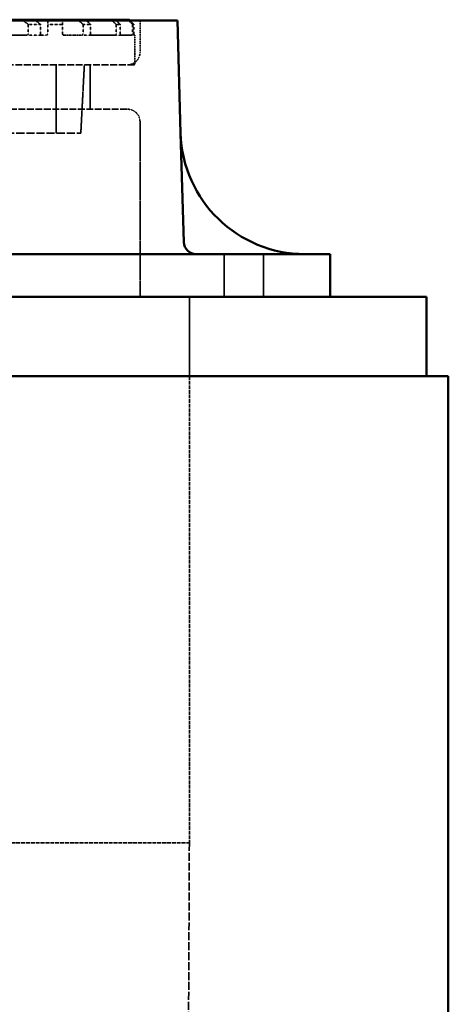
# Model space of a CAD drawing. Units: millimetres. Extents: x 458 to 16419, y 80 to 8489.
# Drawn here: x 10774 to 11049, y 2861 to 3494 of the extents above; entities that cross this region are included whole.
import ezdxf

# ---------------------------------------------------------------- set-up
doc = ezdxf.new("R2010")
doc.units = ezdxf.units.MM
doc.linetypes.add('DASHED', pattern=[0.2067, 0.1654, -0.0413])
doc.layers.add('Hidden (ANSI)', color=7, linetype='DASHED', lineweight=35)
doc.layers.add('Visible (ANSI)', color=7, linetype='Continuous', lineweight=50)

msp = doc.modelspace()

# ---------------------------------------------------------------- linework, layer by layer
at = {"layer": 'Hidden (ANSI)', "ltscale": 0.285604}
for p, q in [((10779.15, 3491.37), (10779.15, 3485.37)), ((10787.01, 3485.37), (10787.01, 3491.37)), ((10791.73, 3491.37), (10791.73, 3485.37)), ((10801.25, 3485.37), (10801.25, 3491.37)), ((10814.42, 3491.37), (10814.42, 3485.37)), ((10819.28, 3485.37), (10819.28, 3491.37)), ((10835.68, 3491.37), (10835.68, 3485.37)), ((10838.38, 3485.37), (10838.38, 3491.37)), ((10846.15, 3491.37), (10846.15, 3485.37)), ((10847.02, 3485.37), (10847.02, 3491.37))]:
    msp.add_line(p, q, dxfattribs=at)
at = {"layer": 'Hidden (ANSI)', "ltscale": 0.588122}
msp.add_line((10787.01, 3491.37), (10779.15, 3491.37), dxfattribs=at)
at = {"layer": 'Hidden (ANSI)', "ltscale": 0.789978}
msp.add_line((10801.25, 3491.37), (10791.73, 3491.37), dxfattribs=at)
at = {"layer": 'Hidden (ANSI)', "ltscale": 0.509189}
msp.add_line((10819.28, 3491.37), (10814.42, 3491.37), dxfattribs=at)
at = {"layer": 'Hidden (ANSI)', "ltscale": 0.471367}
msp.add_line((10838.38, 3491.37), (10835.68, 3491.37), dxfattribs=at)
at = {"layer": 'Hidden (ANSI)', "ltscale": 0.455365}
msp.add_line((10847.02, 3491.37), (10846.15, 3491.37), dxfattribs=at)
at = {"layer": 'Hidden (ANSI)', "ltscale": 0.9791}
msp.add_line((10851.07, 3493.93), (10851.07, 3473.37), dxfattribs=at)
at = {"layer": 'Hidden (ANSI)', "ltscale": 1.847049}
msp.add_line((10750.87, 3484.37), (10778.28, 3484.37), dxfattribs=at)
at = {"layer": 'Hidden (ANSI)', "ltscale": 0.453098}
msp.add_line((10787.8, 3484.37), (10778.28, 3484.37), dxfattribs=at)
at = {"layer": 'Hidden (ANSI)', "ltscale": 0.228577}
msp.add_line((10787.8, 3484.37), (10790.73, 3484.37), dxfattribs=at)
at = {"layer": 'Hidden (ANSI)', "ltscale": 1.08532}
msp.add_line((10802.25, 3484.37), (10813.88, 3484.37), dxfattribs=at)
at = {"layer": 'Hidden (ANSI)', "ltscale": 0.28014}
msp.add_line((10819.76, 3484.37), (10813.88, 3484.37), dxfattribs=at)
at = {"layer": 'Hidden (ANSI)', "ltscale": 2.039955}
msp.add_line((10819.76, 3484.37), (10835.38, 3484.37), dxfattribs=at)
at = {"layer": 'Hidden (ANSI)', "ltscale": 0.15555}
msp.add_line((10838.65, 3484.37), (10835.38, 3484.37), dxfattribs=at)
at = {"layer": 'Hidden (ANSI)', "ltscale": 1.931576}
msp.add_line((10838.65, 3484.37), (10846.04, 3484.37), dxfattribs=at)
at = {"layer": 'Hidden (ANSI)', "ltscale": 0.050022}
msp.add_line((10847.09, 3484.37), (10846.04, 3484.37), dxfattribs=at)
at = {"layer": 'Hidden (ANSI)', "ltscale": 0.94952}
msp.add_line((10847.09, 3484.37), (10847.79, 3484.37), dxfattribs=at)
at = {"layer": 'Hidden (ANSI)', "ltscale": 0.904631}
msp.add_line((10847.79, 3484.37), (10847.79, 3465.37), dxfattribs=at)
at = {"layer": 'Hidden (ANSI)', "ltscale": 26.835386}
msp.add_line((10282.79, 3465.37), (10847.79, 3465.37), dxfattribs=at)
at = {"layer": 'Hidden (ANSI)', "ltscale": 2.095066}
msp.add_line((10797.09, 3465.37), (10797.09, 3421.37), dxfattribs=at)
at = {"layer": 'Hidden (ANSI)', "ltscale": 2.097942}
msp.add_line((10812.99, 3421.37), (10815.29, 3465.37), dxfattribs=at)
at = {"layer": 'Hidden (ANSI)', "ltscale": 1.360568}
msp.add_line((10819.07, 3465.37), (10819.07, 3436.8), dxfattribs=at)
at = {"layer": 'Hidden (ANSI)', "ltscale": 26.387077}
msp.add_line((10287.51, 3436.8), (10843.07, 3436.8), dxfattribs=at)
at = {"layer": 'Hidden (ANSI)', "ltscale": 5.364531}
msp.add_line((10851.07, 3428.8), (10851.07, 3316.13), dxfattribs=at)
at = {"layer": 'Hidden (ANSI)', "ltscale": 31.37211}
msp.add_line((10317.6, 3421.37), (10812.99, 3421.37), dxfattribs=at)
at = {"layer": 'Hidden (ANSI)', "ltscale": 1.310151}
for p, q in [((10905.15, 3316.13), (10905.15, 3343.65)), ((10930.55, 3316.13), (10930.55, 3343.65))]:
    msp.add_line(p, q, dxfattribs=at)
at = {"layer": 'Hidden (ANSI)', "ltscale": 2.428388}
msp.add_line((10882.79, 3316.13), (10882.79, 3265.13), dxfattribs=at)
at = {"layer": 'Hidden (ANSI)', "ltscale": 14.285125}
msp.add_line((10882.79, 3265.13), (10882.79, 2965.13), dxfattribs=at)
at = {"layer": 'Hidden (ANSI)', "ltscale": 15.118429}
msp.add_line((10565.29, 2965.13), (10882.79, 2965.13), dxfattribs=at)
at = {"layer": 'Hidden (ANSI)', "ltscale": 30.918678}
msp.add_line((10882.79, 2965.13), (10878.29, 1943.13), dxfattribs=at)
at = {"layer": 'Hidden (ANSI)', "ltscale": 0.598278}
for centre, start, end in [((10843.07, 3473.37), 270, 0), ((10843.07, 3428.8), 0, 90)]:
    msp.add_arc(centre, 8, start, end, dxfattribs=at)
at = {"layer": 'Hidden (ANSI)', "ltscale": 0.202613}
msp.add_rational_spline([(10775.75, 3493.93), (10777.44, 3492.66), (10779.15, 3491.37)], [1.00000626908, 1.00002139035, 1], degree=2, dxfattribs=at)
at = {"layer": 'Hidden (ANSI)', "ltscale": 0.197992}
msp.add_rational_spline([(10787.01, 3491.37), (10785.37, 3492.66), (10783.74, 3493.93)], [1, 1.00001987548, 1.00000582178], degree=2, dxfattribs=at)
at = {"layer": 'Hidden (ANSI)', "ltscale": 0.239263}
msp.add_rational_spline([(10791.73, 3493.93), (10791.73, 3492.67), (10791.73, 3491.37)], [1.00001020758, 1.0000346545, 1], degree=2, dxfattribs=at)
at = {"layer": 'Hidden (ANSI)', "ltscale": 0.255387}
msp.add_rational_spline([(10801.25, 3491.37), (10801.25, 3492.67), (10801.25, 3493.93)], [1, 1.00004119581, 1.00001216448], degree=2, dxfattribs=at)
at = {"layer": 'Hidden (ANSI)', "ltscale": 0.184621}
msp.add_rational_spline([(10811.5, 3493.93), (10812.95, 3492.66), (10814.42, 3491.37)], [1.00000458873, 1.00001569055, 1], degree=2, dxfattribs=at)
at = {"layer": 'Hidden (ANSI)', "ltscale": 0.182615}
msp.add_rational_spline([(10819.28, 3491.37), (10817.84, 3492.66), (10816.42, 3493.93)], [1, 1.00001508809, 1.00000441153], degree=2, dxfattribs=at)
at = {"layer": 'Hidden (ANSI)', "ltscale": 0.176504}
msp.add_rational_spline([(10833, 3493.93), (10834.34, 3492.66), (10835.68, 3491.37)], [1.00000388428, 1.00001329375, 1], degree=2, dxfattribs=at)
at = {"layer": 'Hidden (ANSI)', "ltscale": 0.175585}
msp.add_rational_spline([(10838.38, 3491.37), (10837.05, 3492.66), (10835.73, 3493.93)], [1, 1.00001302925, 1.00000380661], degree=2, dxfattribs=at)
at = {"layer": 'Hidden (ANSI)', "ltscale": 0.173067}
msp.add_rational_spline([(10843.57, 3493.93), (10844.85, 3492.66), (10846.15, 3491.37)], [1.00000359503, 1.00001230837, 1], degree=2, dxfattribs=at)
at = {"layer": 'Hidden (ANSI)', "ltscale": 0.172796}
msp.add_rational_spline([(10847.02, 3491.37), (10845.72, 3492.66), (10844.44, 3493.93)], [1, 1.00001223327, 1.00000357299], degree=2, dxfattribs=at)
at = {"layer": 'Hidden (ANSI)', "ltscale": 0.087225}
msp.add_open_spline([(10778.28, 3484.37), (10778.39, 3484.37), (10778.51, 3484.4), (10778.74, 3484.51), (10778.85, 3484.59), (10778.99, 3484.78), (10779.05, 3484.89), (10779.13, 3485.12), (10779.15, 3485.25), (10779.15, 3485.37)], degree=3, knots=[0.1763705, 0.1763705, 0.1763705, 0.1763705, 0.2271106, 0.2271106, 0.2778507, 0.2778507, 0.3151023, 0.3151023, 0.352354, 0.352354, 0.352354, 0.352354], dxfattribs=at)
at = {"layer": 'Hidden (ANSI)', "ltscale": 0.085147}
msp.add_open_spline([(10787.01, 3485.37), (10787.01, 3485.25), (10787.03, 3485.12), (10787.11, 3484.88), (10787.16, 3484.78), (10787.3, 3484.59), (10787.39, 3484.51), (10787.59, 3484.4), (10787.7, 3484.37), (10787.8, 3484.37)], degree=3, knots=[0.343255, 0.343255, 0.343255, 0.343255, 0.3805686, 0.3805686, 0.4178822, 0.4178822, 0.4664607, 0.4664607, 0.5150393, 0.5150393, 0.5150393, 0.5150393], dxfattribs=at)
at = {"layer": 'Hidden (ANSI)', "ltscale": 0.101131}
msp.add_open_spline([(10790.73, 3484.37), (10790.86, 3484.37), (10791, 3484.4), (10791.27, 3484.52), (10791.4, 3484.61), (10791.56, 3484.81), (10791.62, 3484.9), (10791.68, 3485.07), (10791.7, 3485.13), (10791.72, 3485.25), (10791.73, 3485.31), (10791.73, 3485.37)], degree=3, knots=[0.2031341, 0.2031341, 0.2031341, 0.2031341, 0.2678911, 0.2678911, 0.3326482, 0.3326482, 0.3699521, 0.3699521, 0.3886041, 0.3886041, 0.407256, 0.407256, 0.407256, 0.407256], dxfattribs=at)
at = {"layer": 'Hidden (ANSI)', "ltscale": 0.107959}
msp.add_open_spline([(10801.25, 3485.37), (10801.25, 3485.31), (10801.26, 3485.25), (10801.28, 3485.13), (10801.3, 3485.07), (10801.36, 3484.91), (10801.41, 3484.82), (10801.58, 3484.61), (10801.71, 3484.52), (10801.98, 3484.4), (10802.12, 3484.37), (10802.25, 3484.37)], degree=3, knots=[0.4373575, 0.4373575, 0.4373575, 0.4373575, 0.4560226, 0.4560226, 0.4746877, 0.4746877, 0.5120179, 0.5120179, 0.5836647, 0.5836647, 0.6553116, 0.6553116, 0.6553116, 0.6553116], dxfattribs=at)
at = {"layer": 'Hidden (ANSI)', "ltscale": 0.079829}
msp.add_open_spline([(10813.88, 3484.37), (10813.95, 3484.37), (10814.02, 3484.4), (10814.16, 3484.5), (10814.22, 3484.58), (10814.31, 3484.77), (10814.35, 3484.87), (10814.4, 3485.11), (10814.42, 3485.25), (10814.42, 3485.37)], degree=3, knots=[0.1612254, 0.1612254, 0.1612254, 0.1612254, 0.2043082, 0.2043082, 0.247391, 0.247391, 0.2848301, 0.2848301, 0.3222691, 0.3222691, 0.3222691, 0.3222691], dxfattribs=at)
at = {"layer": 'Hidden (ANSI)', "ltscale": 0.078894}
msp.add_open_spline([(10819.28, 3485.37), (10819.28, 3485.25), (10819.29, 3485.11), (10819.34, 3484.87), (10819.37, 3484.76), (10819.46, 3484.58), (10819.52, 3484.5), (10819.64, 3484.4), (10819.7, 3484.37), (10819.76, 3484.37)], degree=3, knots=[0.3181846, 0.3181846, 0.3181846, 0.3181846, 0.3556689, 0.3556689, 0.3931531, 0.3931531, 0.4352479, 0.4352479, 0.4773428, 0.4773428, 0.4773428, 0.4773428], dxfattribs=at)
at = {"layer": 'Hidden (ANSI)', "ltscale": 0.076396}
msp.add_open_spline([(10835.38, 3484.37), (10835.42, 3484.37), (10835.46, 3484.4), (10835.53, 3484.5), (10835.57, 3484.58), (10835.62, 3484.76), (10835.64, 3484.87), (10835.67, 3485.11), (10835.68, 3485.24), (10835.68, 3485.37)], degree=3, knots=[0.1541975, 0.1541975, 0.1541975, 0.1541975, 0.1936762, 0.1936762, 0.2331549, 0.2331549, 0.2707361, 0.2707361, 0.3083173, 0.3083173, 0.3083173, 0.3083173], dxfattribs=at)
at = {"layer": 'Hidden (ANSI)', "ltscale": 0.075959}
msp.add_open_spline([(10838.38, 3485.37), (10838.38, 3485.24), (10838.39, 3485.11), (10838.42, 3484.87), (10838.44, 3484.76), (10838.48, 3484.58), (10838.51, 3484.5), (10838.58, 3484.4), (10838.61, 3484.37), (10838.65, 3484.37)], degree=3, knots=[0.3064134, 0.3064134, 0.3064134, 0.3064134, 0.3440203, 0.3440203, 0.3816273, 0.3816273, 0.4206397, 0.4206397, 0.4596522, 0.4596522, 0.4596522, 0.4596522], dxfattribs=at)
at = {"layer": 'Hidden (ANSI)', "ltscale": 0.074914}
msp.add_open_spline([(10846.04, 3484.37), (10846.05, 3484.37), (10846.06, 3484.4), (10846.09, 3484.5), (10846.1, 3484.57), (10846.12, 3484.75), (10846.13, 3484.86), (10846.14, 3485.11), (10846.15, 3485.24), (10846.15, 3485.37)], degree=3, knots=[0.1511594, 0.1511594, 0.1511594, 0.1511594, 0.1890704, 0.1890704, 0.2269813, 0.2269813, 0.2646371, 0.2646371, 0.302293, 0.302293, 0.302293, 0.302293], dxfattribs=at)
at = {"layer": 'Hidden (ANSI)', "ltscale": 0.074784}
msp.add_open_spline([(10847.02, 3485.37), (10847.02, 3485.24), (10847.02, 3485.11), (10847.03, 3484.86), (10847.03, 3484.75), (10847.04, 3484.57), (10847.05, 3484.5), (10847.07, 3484.4), (10847.08, 3484.37), (10847.09, 3484.37)], degree=3, knots=[0.301726, 0.301726, 0.301726, 0.301726, 0.3393901, 0.3393901, 0.3770543, 0.3770543, 0.4148257, 0.4148257, 0.4525971, 0.4525971, 0.4525971, 0.4525971], dxfattribs=at)
at = {"layer": 'Visible (ANSI)'}
for p, q in [((10255.51, 3493.93), (10875.07, 3493.93)), ((10753.68, 3494.37), (10775.17, 3494.37)), ((10775.17, 3494.37), (10783.18, 3494.37)), ((10783.18, 3494.37), (10787.92, 3494.37)), ((10787.92, 3494.37), (10791.73, 3494.37)), ((10791.73, 3494.37), (10801.25, 3494.37)), ((10801.25, 3494.37), (10804.43, 3494.37)), ((10804.43, 3494.37), (10811.01, 3494.37)), ((10811.01, 3494.37), (10815.94, 3494.37)), ((10815.94, 3494.37), (10832.55, 3494.37)), ((10832.55, 3494.37), (10835.28, 3494.37)), ((10835.28, 3494.37), (10843.13, 3494.37)), ((10843.13, 3494.37), (10844.01, 3494.37)), ((10875.07, 3493.93), (10877.2, 3421.31)), ((10877.2, 3421.31), (10879.24, 3351.42)), ((10157.3, 3343.65), (10973.28, 3343.65)), ((10973.28, 3343.65), (10973.28, 3316.13)), ((10095.29, 3316.13), (11035.29, 3316.13)), ((11035.29, 3316.13), (11035.29, 3265.13)), ((5639.29, 3265.13), (11049.29, 3265.13)), ((11049.29, 1943.13), (11049.29, 3265.13))]:
    msp.add_line(p, q, dxfattribs=at)
for centre, radius in [((10957.16, 3423.65), 80), ((10887.24, 3351.65), 8)]:
    msp.add_arc(centre, radius, 181.67511, 270, dxfattribs=at)
for points, weights in [([(10775.17, 3494.37), (10775.46, 3494.15), (10775.75, 3493.93)], [1, 1.00000367275, 1.00000626908]), ([(10783.74, 3493.93), (10783.46, 3494.15), (10783.18, 3494.37)], [1.00000582178, 1.00000341036, 1]), ([(10791.73, 3494.37), (10791.73, 3494.15), (10791.73, 3493.93)], [1, 1.00000598528, 1.00001020758]), ([(10801.25, 3493.93), (10801.25, 3494.15), (10801.25, 3494.37)], [1.00001216448, 1.00000713578, 1]), ([(10811.01, 3494.37), (10811.26, 3494.15), (10811.5, 3493.93)], [1, 1.00000268732, 1.00000458873]), ([(10816.42, 3493.93), (10816.18, 3494.15), (10815.94, 3494.37)], [1.00000441153, 1.00000258345, 1]), ([(10832.55, 3494.37), (10832.77, 3494.15), (10833, 3493.93)], [1, 1.00000227442, 1.00000388428]), ([(10835.73, 3493.93), (10835.5, 3494.15), (10835.28, 3494.37)], [1.00000380661, 1.0000022289, 1]), ([(10843.13, 3494.37), (10843.35, 3494.15), (10843.57, 3493.93)], [1, 1.00000210492, 1.00000359503]), ([(10844.44, 3493.93), (10844.23, 3494.15), (10844.01, 3494.37)], [1.00000357299, 1.000002092, 1])]:
    msp.add_rational_spline(points, weights, degree=2, dxfattribs=at)

doc.saveas('drawing.dxf')
